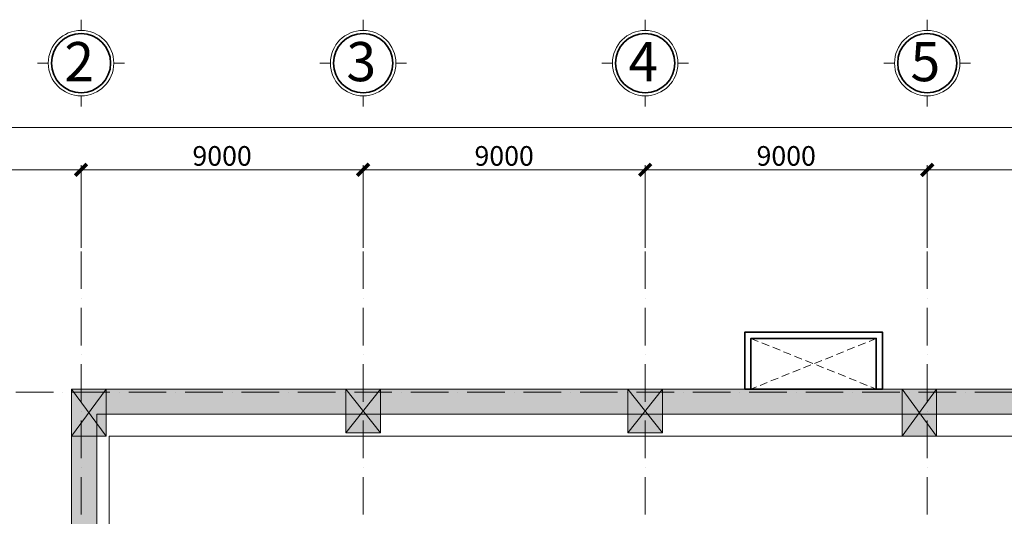
# Model space of a CAD drawing. Extents: x 7906434 to 8642423, y -5329523 to -5157866.
# Drawn here: x 7932256 to 7963673, y -5173713 to -5157868 of the extents above; entities that cross this region are included whole.
import ezdxf

# ---------------------------------------------------------------- set-up
doc = ezdxf.new("R2010")
doc.units = 0
doc.header["$LTSCALE"] = 100
doc.header["$MEASUREMENT"] = 0
for name, pattern in [('ACAD_ISO10W100', [18, 12, -3, 0, -3]), ('DASHED2', [0.375, 0.25, -0.125]), ('HIDDEN', [0.375, 0.25, -0.125])]:
    doc.linetypes.add(name, pattern=pattern)
doc.layers.get('Defpoints').update_dxf_attribs({"linetype": 'CONTINUOUS', "lineweight": 18})
for name, color, linetype, lineweight in [('Dot_Dim', 1, 'HIDDEN', 35), ('NET CAT', 31, 'CONTINUOUS', 35), ('NET MANH', 8, 'CONTINUOUS', 13), ('NET TIM', 251, 'ACAD_ISO10W100', 9), ('NETMANH', 252, 'CONTINUOUS', 9)]:
    doc.layers.add(name, color=color, linetype=linetype, lineweight=lineweight)
doc.styles.add('VHARIAL', font='VHARIAL.TTF', dxfattribs={"width": 0.75})
doc.dimstyles.new('DIM NOXH', dxfattribs={"dimscale": 250, "dimtxt": 2.5, "dimasz": 1.5, "dimexe": 0.6, "dimexo": 0, "dimgap": 0.5, "dimtad": 1, "dimdec": 0, "dimzin": 0, "dimdsep": 46, "dimtxsty": 'VHARIAL', "dimblk": 'ARCHTICK', "dimcen": 150, "dimdle": 0.6, "dimclrd": 256, "dimclre": 256, "dimclrt": 2, "dimadec": 0, "dimazin": 0, "dimtfac": 1, "dimtdec": 0, "dimtix": 1, "dimtmove": 2, "dimatfit": 3, "dimldrblk": 'ARCHTICK', "dimfxl": 1, "dimtvp": 0.833333, "dimtolj": 1, "dimtzin": 0, "dimarcsym": 0})

# ---------------------------------------------------------------- blocks, each defined once
blk = doc.blocks.new('A$C13C20CE8')
at = {"layer": 'NET CAT'}
blk.add_circle((0, 0), 607, dxfattribs=at)
at = {"layer": 'NETMANH'}
for p, q in [((0, 672), (0, 891)), ((-672, 0), (-891, 0)), ((672, 0), (891, 0)), ((0, -672), (0, -891))]:
    blk.add_line(p, q, dxfattribs=at)
blk.add_circle((0, 0), 672, dxfattribs=at)
blk = doc.blocks.new('_ARCHTICK')
at = {"layer": 'Dot_Dim', "linetype": 'ByBlock', "const_width": 0.32}
blk.add_lwpolyline([(-0.5, -0.5), (0.5, 0.5)], dxfattribs=at)
blk = doc.blocks.new('*D165')
at = {"layer": 'Defpoints', "color": 0, "transparency": 16777216}
for p in [(7587189, -5312680), (7578189, -5315170), (7587189, -5315170)]:
    blk.add_point(p, dxfattribs=at)
at = {"layer": 'NET MANH', "lineweight": -2, "transparency": 16777216}
for p, q in [((7578039, -5312680), (7587339, -5312680)), ((7578189, -5315170), (7578189, -5312530)), ((7587189, -5315170), (7587189, -5312530))]:
    blk.add_line(p, q, dxfattribs=at)
at = {"layer": 'NET MANH', "lineweight": -2, "transparency": 16777216, "xscale": 375, "yscale": 375, "zscale": 375, "rotation": 180}
blk.add_blockref('_ARCHTICK', (7578189, -5312680), dxfattribs=at)
at = {"layer": 'NET MANH', "lineweight": -2, "transparency": 16777216, "xscale": 375, "yscale": 375, "zscale": 375}
blk.add_blockref('_ARCHTICK', (7587189, -5312680), dxfattribs=at)
at = {"layer": 'NET MANH', "color": 2, "transparency": 16777216, "insert": (7582689, -5312236), "char_height": 625, "attachment_point": 5, "style": 'VHARIAL'}
blk.add_mtext('\\A1;9000', dxfattribs=at)
blk = doc.blocks.new('*D166')
at = {"layer": 'Defpoints', "color": 0, "transparency": 16777216}
for p in [(7596189, -5312680), (7587189, -5315170), (7596189, -5315170)]:
    blk.add_point(p, dxfattribs=at)
at = {"layer": 'NET MANH', "lineweight": -2, "transparency": 16777216}
for p, q in [((7587039, -5312680), (7596339, -5312680)), ((7587189, -5315170), (7587189, -5312530)), ((7596189, -5315170), (7596189, -5312530))]:
    blk.add_line(p, q, dxfattribs=at)
at = {"layer": 'NET MANH', "lineweight": -2, "transparency": 16777216, "xscale": 375, "yscale": 375, "zscale": 375, "rotation": 180}
blk.add_blockref('_ARCHTICK', (7587189, -5312680), dxfattribs=at)
at = {"layer": 'NET MANH', "lineweight": -2, "transparency": 16777216, "xscale": 375, "yscale": 375, "zscale": 375}
blk.add_blockref('_ARCHTICK', (7596189, -5312680), dxfattribs=at)
at = {"layer": 'NET MANH', "color": 2, "transparency": 16777216, "insert": (7591689, -5312236), "char_height": 625, "attachment_point": 5, "style": 'VHARIAL'}
blk.add_mtext('\\A1;9000', dxfattribs=at)
blk = doc.blocks.new('*D167')
at = {"layer": 'Defpoints', "color": 0, "transparency": 16777216}
for p in [(7605189, -5312680), (7596189, -5315170), (7605189, -5315170)]:
    blk.add_point(p, dxfattribs=at)
at = {"layer": 'NET MANH', "lineweight": -2, "transparency": 16777216}
for p, q in [((7596039, -5312680), (7605339, -5312680)), ((7596189, -5315170), (7596189, -5312530)), ((7605189, -5315170), (7605189, -5312530))]:
    blk.add_line(p, q, dxfattribs=at)
at = {"layer": 'NET MANH', "lineweight": -2, "transparency": 16777216, "xscale": 375, "yscale": 375, "zscale": 375, "rotation": 180}
blk.add_blockref('_ARCHTICK', (7596189, -5312680), dxfattribs=at)
at = {"layer": 'NET MANH', "lineweight": -2, "transparency": 16777216, "xscale": 375, "yscale": 375, "zscale": 375}
blk.add_blockref('_ARCHTICK', (7605189, -5312680), dxfattribs=at)
at = {"layer": 'NET MANH', "color": 2, "transparency": 16777216, "insert": (7600689, -5312236), "char_height": 625, "attachment_point": 5, "style": 'VHARIAL'}
blk.add_mtext('\\A1;9000', dxfattribs=at)
blk = doc.blocks.new('*D168')
at = {"layer": 'Defpoints', "color": 0, "transparency": 16777216}
for p in [(7614189, -5312680), (7605189, -5315170), (7614189, -5315170)]:
    blk.add_point(p, dxfattribs=at)
at = {"layer": 'NET MANH', "lineweight": -2, "transparency": 16777216}
for p, q in [((7605039, -5312680), (7614339, -5312680)), ((7605189, -5315170), (7605189, -5312530)), ((7614189, -5315170), (7614189, -5312530))]:
    blk.add_line(p, q, dxfattribs=at)
at = {"layer": 'NET MANH', "lineweight": -2, "transparency": 16777216, "xscale": 375, "yscale": 375, "zscale": 375, "rotation": 180}
blk.add_blockref('_ARCHTICK', (7605189, -5312680), dxfattribs=at)
at = {"layer": 'NET MANH', "lineweight": -2, "transparency": 16777216, "xscale": 375, "yscale": 375, "zscale": 375}
blk.add_blockref('_ARCHTICK', (7614189, -5312680), dxfattribs=at)
at = {"layer": 'NET MANH', "color": 2, "transparency": 16777216, "insert": (7609689, -5312236), "char_height": 625, "attachment_point": 5, "style": 'VHARIAL'}
blk.add_mtext('\\A1;9000', dxfattribs=at)
blk = doc.blocks.new('*D169')
at = {"layer": 'Defpoints', "color": 0, "transparency": 16777216}
for p in [(7623189, -5312680), (7614189, -5315170), (7623189, -5315170)]:
    blk.add_point(p, dxfattribs=at)
at = {"layer": 'NET MANH', "lineweight": -2, "transparency": 16777216}
for p, q in [((7614039, -5312680), (7623339, -5312680)), ((7614189, -5315170), (7614189, -5312530)), ((7623189, -5315170), (7623189, -5312530))]:
    blk.add_line(p, q, dxfattribs=at)
at = {"layer": 'NET MANH', "lineweight": -2, "transparency": 16777216, "xscale": 375, "yscale": 375, "zscale": 375, "rotation": 180}
blk.add_blockref('_ARCHTICK', (7614189, -5312680), dxfattribs=at)
at = {"layer": 'NET MANH', "lineweight": -2, "transparency": 16777216, "xscale": 375, "yscale": 375, "zscale": 375}
blk.add_blockref('_ARCHTICK', (7623189, -5312680), dxfattribs=at)
at = {"layer": 'NET MANH', "color": 2, "transparency": 16777216, "insert": (7618689, -5312236), "char_height": 625, "attachment_point": 5, "style": 'VHARIAL'}
blk.add_mtext('\\A1;9000', dxfattribs=at)
blk = doc.blocks.new('*D181')
at = {"layer": 'Defpoints', "color": 0, "transparency": 16777216}
for p in [(7722189, -5311330), (7578189, -5315170), (7722189, -5315170)]:
    blk.add_point(p, dxfattribs=at)
at = {"layer": 'NET MANH', "lineweight": -2, "transparency": 16777216}
for p, q in [((7578039, -5311330), (7722339, -5311330)), ((7578189, -5315170), (7578189, -5311180)), ((7722189, -5315170), (7722189, -5311180))]:
    blk.add_line(p, q, dxfattribs=at)
at = {"layer": 'NET MANH', "lineweight": -2, "transparency": 16777216, "xscale": 375, "yscale": 375, "zscale": 375, "rotation": 180}
blk.add_blockref('_ARCHTICK', (7578189, -5311330), dxfattribs=at)
at = {"layer": 'NET MANH', "lineweight": -2, "transparency": 16777216, "xscale": 375, "yscale": 375, "zscale": 375}
blk.add_blockref('_ARCHTICK', (7722189, -5311330), dxfattribs=at)
at = {"layer": 'NET MANH', "color": 2, "transparency": 16777216, "insert": (7650189, -5310886), "char_height": 625, "attachment_point": 5, "style": 'VHARIAL'}
blk.add_mtext('\\A1;144000', dxfattribs=at)
blk = doc.blocks.new('cot 1100x1500')
at = {"layer": 'NET MANH'}
blk.add_hatch(color=256, dxfattribs=at).paths.add_polyline_path([(0, -1500), (1100, -1500), (1100, 0), (0, 0)])
for p, q in [((0, 0), (1100, -1500)), ((1100, 0), (0, -1500))]:
    blk.add_line(p, q, dxfattribs=at)
blk.add_lwpolyline([(0, -1500), (1100, -1500), (1100, 0), (0, 0)], close=True, dxfattribs=at)
blk = doc.blocks.new('cot1100x1400')
at = {"layer": 'NET MANH'}
blk.add_hatch(color=256, dxfattribs=at).paths.add_polyline_path([(0, -1400), (1100, -1400), (1100, 0), (0, 0)])
for p, q in [((0, 0), (1100, -1400)), ((1100, 0), (0, -1400))]:
    blk.add_line(p, q, dxfattribs=at)
blk.add_lwpolyline([(0, -1400), (1100, -1400), (1100, 0), (0, 0)], close=True, dxfattribs=at)
blk = doc.blocks.new('lothonghoi')
at = {"layer": 'NET CAT'}
for points in [[(13175, 11850), (17575, 11850), (17575, 13664), (13175, 13664)], [(13375, 11850), (17375, 11850), (17375, 13464), (13375, 13464)]]:
    blk.add_lwpolyline(points, close=True, dxfattribs=at)
at = {"layer": 'NET MANH', "linetype": 'DASHED2', "ltscale": 10}
for points in [[(17375, 13464), (13375, 11850)], [(13375, 13464), (17375, 11850)]]:
    blk.add_lwpolyline(points, dxfattribs=at)
blk = doc.blocks.new('truc')
at = {"layer": 'NET TIM'}
for p, q in [((7587189.3, -5422686.7), (7587189.3, -5314106.6)), ((7596189.3, -5422686.7), (7596189.3, -5314106.6)), ((7605189.3, -5422686.7), (7605189.3, -5314106.6)), ((7614189.3, -5422686.7), (7614189.3, -5314106.6)), ((7567108.2, -5319775.1), (7732182.1, -5319775.1))]:
    blk.add_line(p, q, dxfattribs=at)
at = {"layer": 'NET MANH', "xscale": 1.554608585858587, "yscale": 1.554608585858587, "zscale": 1.554608585858587}
for p in [(7587189.3, -5309275.8), (7596189.3, -5309275.8), (7605189.3, -5309275.8), (7614189.3, -5309275.8)]:
    blk.add_blockref('A$C13C20CE8', p, dxfattribs=at)
at = {"layer": 'NET MANH', "char_height": 1250, "attachment_point": 5, "style": 'VHARIAL'}
for s, insert in [('\\A1;2', (7587129.2, -5309227.2)), ('\\A1;3', (7596129.2, -5309227.2)), ('\\A1;4', (7605129.2, -5309227.2)), ('\\A1;5', (7614129.2, -5309227.2))]:
    blk.add_mtext(s, dxfattribs=dict(at, insert=insert))
at = {"layer": 'NET MANH'}
for base, p1, p2, picture, middle in [((7722189.3, -5311330.2), (7578189.3, -5315169.7), (7722189.3, -5315169.7), '*D181', (7650189.3, -5310885.9)), ((7587189.3, -5312680.2), (7578189.3, -5315169.7), (7587189.3, -5315169.7), '*D165', (7582689.3, -5312235.9)), ((7596189.3, -5312680.2), (7587189.3, -5315169.7), (7596189.3, -5315169.7), '*D166', (7591689.3, -5312235.9)), ((7605189.3, -5312680.2), (7596189.3, -5315169.7), (7605189.3, -5315169.7), '*D167', (7600689.3, -5312235.9)), ((7614189.3, -5312680.2), (7605189.3, -5315169.7), (7614189.3, -5315169.7), '*D168', (7609689.3, -5312235.9)), ((7623189.3, -5312680.2), (7614189.3, -5315169.7), (7623189.3, -5315169.7), '*D169', (7618689.3, -5312235.9))]:
    dim = blk.add_linear_dim(base=base, p1=p1, p2=p2, dimstyle='DIM NOXH', dxfattribs=at)
    dim.commit()
    dim.dimension.update_dxf_attribs({"geometry": picture, "text_midpoint": middle})
blk = doc.blocks.new('VACH COT TANG HAM')
at = {"layer": 'NET MANH'}
h = blk.add_hatch(color=256, dxfattribs=at)
h.paths.add_polyline_path([(9800, -800), (134800, -800), (134800, -96398), (26979, -96398), (9800, -87459)], flags=16)
h.paths.add_polyline_path([(9000, 0), (135600, 0), (135600, -97198), (26783, -97198), (9000, -87944)])
for points in [[(9000, 0), (135600, 0), (135600, -97198), (26783, -97198), (9000, -87944)], [(9800, -800), (134800, -800), (134800, -96398), (26979, -96398), (9800, -87459)]]:
    blk.add_lwpolyline(points, close=True, dxfattribs=at)
for name, p in [('truc', (-7577889, 5319675)), ('cot 1100x1500', (9000, 0)), ('cot1100x1400', (17750, 0)), ('cot1100x1400', (26750, 0)), ('cot 1100x1500', (35500, 0))]:
    blk.add_blockref(name, p, dxfattribs=at)

msp = doc.modelspace()

# ---------------------------------------------------------------- linework, layer by layer
at = {"layer": 'NET MANH'}
for p, q in [((8042514.2, -5171153), (7935114.2, -5171153)), ((7935114.2, -5171153), (7935114.2, -5204253))]:
    msp.add_line(p, q, dxfattribs=at)

# ---------------------------------------------------------------- block references
for name, p in [('VACH COT TANG HAM', (7924914.2, -5169653)), ('lothonghoi', (7942214.2, -5181503))]:
    msp.add_blockref(name, p, dxfattribs=at)

doc.saveas('drawing.dxf')
